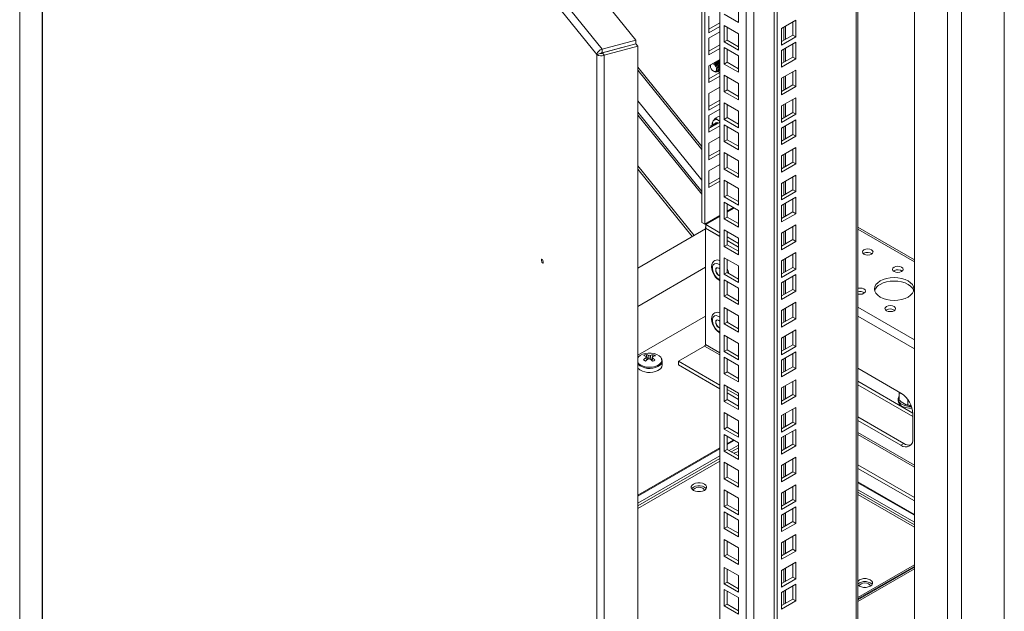
# Model space of a CAD drawing. Units: millimetres. Extents: x 63 to 8538, y 73 to 6060.
# Drawn here: x 7103 to 7435, y 3083 to 3283 of the extents above; entities that cross this region are included whole.
import ezdxf

# ---------------------------------------------------------------- set-up
doc = ezdxf.new("R2010")
doc.units = ezdxf.units.MM
doc.header["$LTSCALE"] = 5

msp = doc.modelspace()

# ---------------------------------------------------------------- linework, layer by layer
at = {"color": 7, "linetype": 'Continuous', "lineweight": 18}
for p, q in [((7435.27, 2821.22), (7435.27, 3676.81)), ((7416.13, 2791.24), (7416.13, 3666.36)), ((7420.84, 2796.9), (7420.84, 3666.42)), ((7404.93, 2804.88), (7404.93, 3653.11)), ((7385.84, 2834.17), (7385.84, 3639.4)), ((7385.3, 2833.41), (7385.3, 3638.64)), ((7357.6, 2818.6), (7357.6, 3623.83)), ((7358.62, 2818.01), (7358.62, 3623.24)), ((7339.27, 2846.81), (7339.27, 3615.21)), ((7333.16, 3611.68), (7333.16, 3214.78)), ((7334.18, 3612.27), (7334.18, 3214.19)), ((7102.92, 2611.6), (7102.92, 3508.16)), ((7110.47, 3503.57), (7110.47, 2612.84)), ((7297.72, 3271.43), (7110.64, 3503.03)), ((7110.64, 3503.03), (7110.64, 2612.47)), ((7310.93, 3276.28), (7129.5, 3500.89)), ((7345.51, 3287.82), (7345.51, 3282.23)), ((7335.58, 3278.82), (7335.58, 3284.41)), ((7345.51, 3282.23), (7340.67, 3285.02)), ((7339.27, 3282.13), (7335.58, 3280)), ((7339.27, 3280.95), (7335.58, 3278.82)), ((7340.67, 3281.26), (7345.51, 3278.47)), ((7340.67, 3275.68), (7340.67, 3281.26)), ((7341.69, 3276.26), (7341.69, 3280.67)), ((7364.86, 3283), (7360.02, 3280.21)), ((7363.84, 3278), (7363.84, 3282.41)), ((7364.86, 3277.41), (7364.86, 3283)), ((7335.58, 3276.97), (7339.27, 3279.1)), ((7345.51, 3278.47), (7345.51, 3272.88)), ((7360.02, 3280.21), (7360.02, 3274.62)), ((7360.02, 3275.8), (7363.84, 3278)), ((7360.02, 3274.62), (7364.86, 3277.41)), ((7363.84, 3278), (7364.86, 3277.41)), ((7310.93, 3276.28), (7299.57, 3273.22)), ((7310.93, 3275.1), (7299.57, 3272.04)), ((7299.6, 3271.97), (7310.95, 3275.03)), ((7300.2, 3271.22), (7311.56, 3274.28)), ((7306.18, 3273.82), (7306.23, 3273.76)), ((7310.93, 3275.1), (7310.93, 3276.28)), ((7310.95, 3275.03), (7311.56, 3274.28)), ((7311.56, 2383.09), (7311.56, 3274.28)), ((7335.58, 3271.38), (7335.58, 3276.97)), ((7339.27, 3274.69), (7335.58, 3272.56)), ((7340.67, 3275.68), (7341.69, 3276.26)), ((7345.51, 3272.88), (7340.67, 3275.68)), ((7340.67, 3273.82), (7345.51, 3271.03)), ((7340.67, 3268.24), (7340.67, 3273.82)), ((7345.51, 3274.06), (7341.69, 3276.26)), ((7364.86, 3275.56), (7360.02, 3272.77)), ((7363.84, 3270.57), (7363.84, 3274.97)), ((7364.86, 3269.98), (7364.86, 3275.56)), ((7297.72, 3271.43), (7299.02, 3271.78)), ((7297.72, 2380.87), (7297.72, 3271.43)), ((7299.57, 3272.04), (7299.57, 3273.22)), ((7299.6, 3271.97), (7300.2, 3271.22)), ((7300.2, 3271.22), (7300.2, 2380.03)), ((7339.27, 3273.51), (7335.58, 3271.38)), ((7341.69, 3268.83), (7341.69, 3273.24)), ((7345.51, 3271.03), (7345.51, 3265.45)), ((7360.02, 3272.77), (7360.02, 3267.19)), ((7360.02, 3268.36), (7363.84, 3270.57)), ((7363.84, 3270.57), (7364.86, 3269.98)), ((7311.56, 3267.16), (7333.16, 3240.42)), ((7335.58, 3267.62), (7339.27, 3269.75)), ((7335.58, 3262.04), (7335.58, 3267.62)), ((7336.07, 3267.89), (7336.07, 3267.63)), ((7338.8, 3269.47), (7339.27, 3269.09)), ((7338.97, 3268.89), (7339.27, 3268.52)), ((7340.67, 3268.24), (7341.69, 3268.83)), ((7345.51, 3265.45), (7340.67, 3268.24)), ((7345.51, 3266.62), (7341.69, 3268.83)), ((7360.02, 3267.19), (7364.86, 3269.98)), ((7339.27, 3265.34), (7335.58, 3263.21)), ((7339.27, 3264.17), (7335.58, 3262.04)), ((7337.12, 3265.82), (7337.34, 3265.69)), ((7338.56, 3265.78), (7338.62, 3265.82)), ((7338.8, 3265.64), (7338.57, 3265.79)), ((7338.6, 3265.8), (7338.8, 3265.64)), ((7338.8, 3265.64), (7339.37, 3265.4)), ((7338.94, 3266), (7339, 3266.04)), ((7339.27, 3266.19), (7339.15, 3266.15)), ((7340.67, 3264.48), (7345.51, 3261.68)), ((7340.67, 3258.89), (7340.67, 3264.48)), ((7341.69, 3259.48), (7341.69, 3263.89)), ((7364.86, 3266.21), (7360.02, 3263.42)), ((7363.84, 3261.22), (7363.84, 3265.63)), ((7364.86, 3260.63), (7364.86, 3266.21)), ((7335.58, 3258.27), (7339.27, 3260.4)), ((7345.51, 3261.68), (7345.51, 3256.1)), ((7360.02, 3263.42), (7360.02, 3257.84)), ((7360.02, 3259.01), (7363.84, 3261.22)), ((7360.02, 3257.84), (7364.86, 3260.63)), ((7363.84, 3261.22), (7364.86, 3260.63)), ((7335.58, 3252.69), (7335.58, 3258.27)), ((7340.67, 3258.89), (7341.69, 3259.48)), ((7345.51, 3256.1), (7340.67, 3258.89)), ((7345.51, 3257.27), (7341.69, 3259.48)), ((7311.56, 3255.78), (7333.16, 3229.03)), ((7339.27, 3255.99), (7335.58, 3253.86)), ((7339.27, 3254.82), (7335.58, 3252.69)), ((7340.67, 3255.13), (7345.51, 3252.34)), ((7340.67, 3249.54), (7340.67, 3255.13)), ((7341.69, 3250.13), (7341.69, 3254.54)), ((7364.86, 3256.87), (7360.02, 3254.07)), ((7360.02, 3254.07), (7360.02, 3248.49)), ((7363.84, 3251.87), (7363.84, 3256.28)), ((7364.86, 3251.28), (7364.86, 3256.87)), ((7335.58, 3250.84), (7339.27, 3252.97)), ((7335.58, 3245.25), (7335.58, 3250.84)), ((7337.8, 3249.97), (7338.81, 3250.55)), ((7338.81, 3250.55), (7339.27, 3250.36)), ((7345.51, 3252.34), (7345.51, 3246.75)), ((7360.02, 3249.67), (7363.84, 3251.87)), ((7360.02, 3248.49), (7364.86, 3251.28)), ((7363.84, 3251.87), (7364.86, 3251.28)), ((7339.27, 3248.56), (7335.58, 3246.43)), ((7339.27, 3247.38), (7335.58, 3245.25)), ((7336.63, 3248.29), (7337.03, 3249.02)), ((7336.77, 3247.74), (7336.63, 3248.29)), ((7336.82, 3247.77), (7336.76, 3247.73)), ((7337.03, 3249.02), (7337.8, 3249.97)), ((7337.2, 3247.99), (7337.14, 3247.95)), ((7337.59, 3248.21), (7337.52, 3248.17)), ((7337.8, 3249.97), (7338.8, 3249.18)), ((7338.8, 3249.18), (7339.27, 3248.98)), ((7340.67, 3249.54), (7341.69, 3250.13)), ((7345.51, 3246.75), (7340.67, 3249.54)), ((7340.67, 3247.69), (7345.51, 3244.9)), ((7340.67, 3242.11), (7340.67, 3247.69)), ((7345.51, 3247.93), (7341.69, 3250.13)), ((7341.69, 3242.69), (7341.69, 3247.1)), ((7364.86, 3249.43), (7360.02, 3246.64)), ((7363.84, 3244.43), (7363.84, 3248.84)), ((7364.86, 3243.84), (7364.86, 3249.43)), ((7336.07, 3246.72), (7336.07, 3246.71)), ((7345.51, 3244.9), (7345.51, 3239.31)), ((7360.02, 3246.64), (7360.02, 3241.05)), ((7360.02, 3242.23), (7363.84, 3244.43)), ((7360.02, 3241.05), (7364.86, 3243.84)), ((7363.84, 3244.43), (7364.86, 3243.84)), ((7335.58, 3241.49), (7339.27, 3243.62)), ((7335.58, 3235.9), (7335.58, 3241.49)), ((7340.67, 3242.11), (7341.69, 3242.69)), ((7345.51, 3239.31), (7340.67, 3242.11)), ((7345.51, 3240.49), (7341.69, 3242.69)), ((7339.27, 3239.21), (7335.58, 3237.08)), ((7339.27, 3238.03), (7335.58, 3235.9)), ((7340.67, 3238.34), (7345.51, 3235.55)), ((7340.67, 3232.76), (7340.67, 3238.34)), ((7341.69, 3233.35), (7341.69, 3237.76)), ((7364.86, 3240.08), (7360.02, 3237.29)), ((7360.02, 3237.29), (7360.02, 3231.7)), ((7363.84, 3235.08), (7363.84, 3239.49)), ((7364.86, 3234.5), (7364.86, 3240.08)), ((7330.58, 3210.34), (7311.56, 3233.88)), ((7335.58, 3232.14), (7339.27, 3234.27)), ((7345.51, 3235.55), (7345.51, 3229.97)), ((7360.02, 3232.88), (7363.84, 3235.08)), ((7360.02, 3231.7), (7364.86, 3234.5)), ((7363.84, 3235.08), (7364.86, 3234.5)), ((7329.93, 3209.96), (7311.56, 3232.7)), ((7335.58, 3226.55), (7335.58, 3232.14)), ((7340.67, 3232.76), (7341.69, 3233.35)), ((7345.51, 3229.97), (7340.67, 3232.76)), ((7345.51, 3231.14), (7341.69, 3233.35)), ((7364.86, 3230.73), (7360.02, 3227.94)), ((7364.86, 3225.15), (7364.86, 3230.73)), ((7339.27, 3229.86), (7335.58, 3227.73)), ((7339.27, 3228.69), (7335.58, 3226.55)), ((7340.67, 3229), (7345.51, 3226.2)), ((7340.67, 3223.41), (7340.67, 3229)), ((7341.69, 3224), (7341.69, 3228.41)), ((7360.02, 3227.94), (7360.02, 3222.36)), ((7363.84, 3225.74), (7363.84, 3230.15)), ((7340.67, 3223.41), (7341.69, 3224)), ((7345.51, 3221.79), (7341.69, 3224)), ((7345.51, 3226.2), (7345.51, 3220.62)), ((7360.02, 3223.53), (7363.84, 3225.74)), ((7360.02, 3222.36), (7364.86, 3225.15)), ((7363.84, 3225.74), (7364.86, 3225.15)), ((7345.51, 3220.62), (7340.67, 3223.41)), ((7340.67, 3221.56), (7345.51, 3218.77)), ((7340.67, 3215.97), (7340.67, 3221.56)), ((7341.69, 3216.56), (7341.69, 3220.97)), ((7364.86, 3223.3), (7360.02, 3220.51)), ((7360.02, 3220.51), (7360.02, 3214.92)), ((7363.84, 3218.3), (7363.84, 3222.71)), ((7364.86, 3217.71), (7364.86, 3223.3)), ((7341.69, 3218.53), (7343.81, 3219.75)), ((7341.69, 3218.53), (7343.81, 3219.75)), ((7344.11, 3219.57), (7341.69, 3218.18)), ((7345.51, 3218.77), (7345.51, 3213.18)), ((7360.02, 3216.1), (7363.84, 3218.3)), ((7360.02, 3214.92), (7364.86, 3217.71)), ((7363.84, 3218.3), (7364.86, 3217.71)), ((7333.16, 3214.78), (7334.18, 3214.19)), ((7334.18, 3214.19), (7339.27, 3217.13)), ((7339.27, 3216.78), (7334.49, 3214.02)), ((7334.49, 3214.02), (7339.27, 3211.26)), ((7334.49, 3212.84), (7334.49, 3214.02)), ((7334.57, 3214.07), (7334.57, 3214.42)), ((7335.76, 3215.11), (7339.27, 3217.13)), ((7340.67, 3215.97), (7341.69, 3216.56)), ((7345.51, 3213.18), (7340.67, 3215.97)), ((7345.51, 3214.36), (7341.69, 3216.56)), ((7364.86, 3213.95), (7360.02, 3211.16)), ((7364.86, 3208.36), (7364.86, 3213.95)), ((7311.56, 3199.36), (7334.44, 3212.57)), ((7334.44, 3173.54), (7334.44, 3212.81)), ((7334.49, 3212.84), (7339.27, 3210.08)), ((7340.67, 3212.21), (7345.51, 3209.42)), ((7340.67, 3206.63), (7340.67, 3212.21)), ((7341.69, 3207.21), (7341.69, 3211.62)), ((7360.02, 3211.16), (7360.02, 3205.57)), ((7363.84, 3208.95), (7363.84, 3213.36)), ((7404.93, 3202.14), (7385.84, 3213.16)), ((7340.67, 3206.63), (7341.69, 3207.21)), ((7341.69, 3209.86), (7345.51, 3207.65)), ((7341.69, 3208.68), (7345.51, 3206.48)), ((7345.51, 3205.01), (7341.69, 3207.21)), ((7345.51, 3209.42), (7345.51, 3203.83)), ((7360.02, 3206.75), (7363.84, 3208.95)), ((7360.02, 3205.57), (7364.86, 3208.36)), ((7363.84, 3208.95), (7364.86, 3208.36)), ((7345.51, 3203.83), (7340.67, 3206.63)), ((7364.86, 3204.6), (7360.02, 3201.81)), ((7363.84, 3199.6), (7363.84, 3204.01)), ((7364.86, 3199.02), (7364.86, 3204.6)), ((7387.89, 3204.35), (7387.68, 3204.2)), ((7340.67, 3202.86), (7345.51, 3200.07)), ((7340.67, 3197.28), (7340.67, 3202.86)), ((7341.69, 3197.87), (7341.69, 3202.28)), ((7360.02, 3201.81), (7360.02, 3196.22)), ((7311.56, 3186.43), (7334.44, 3199.63)), ((7340.67, 3197.28), (7341.69, 3197.87)), ((7345.51, 3194.49), (7340.67, 3197.28)), ((7345.51, 3195.66), (7341.69, 3197.87)), ((7345.51, 3200.07), (7345.51, 3194.49)), ((7360.02, 3197.4), (7363.84, 3199.6)), ((7360.02, 3196.22), (7364.86, 3199.02)), ((7363.84, 3199.6), (7364.86, 3199.02)), ((7398.08, 3198.47), (7397.86, 3198.32)), ((7338.92, 3196.88), (7339.27, 3196.75)), ((7338.97, 3196.91), (7339.27, 3196.79)), ((7340.67, 3195.43), (7345.51, 3192.63)), ((7340.67, 3189.84), (7340.67, 3195.43)), ((7341.69, 3190.43), (7341.69, 3194.84)), ((7364.86, 3197.16), (7360.02, 3194.37)), ((7360.02, 3194.37), (7360.02, 3188.79)), ((7363.84, 3192.17), (7363.84, 3196.58)), ((7364.86, 3191.58), (7364.86, 3197.16)), ((7345.51, 3192.63), (7345.51, 3187.05)), ((7360.02, 3189.96), (7363.84, 3192.17)), ((7360.02, 3188.79), (7364.86, 3191.58)), ((7363.84, 3192.17), (7364.86, 3191.58)), ((7340.67, 3189.84), (7341.69, 3190.43)), ((7345.51, 3187.05), (7340.67, 3189.84)), ((7345.51, 3188.22), (7341.69, 3190.43)), ((7364.86, 3187.82), (7360.02, 3185.02)), ((7364.86, 3182.23), (7364.86, 3187.82)), ((7340.67, 3186.08), (7345.51, 3183.29)), ((7340.67, 3180.49), (7340.67, 3186.08)), ((7341.69, 3181.08), (7341.69, 3185.49)), ((7360.02, 3185.02), (7360.02, 3179.44)), ((7363.84, 3182.82), (7363.84, 3187.23)), ((7395.53, 3185.24), (7395.32, 3185.1)), ((7311.56, 3169.96), (7334.44, 3183.17)), ((7340.67, 3180.49), (7341.69, 3181.08)), ((7345.51, 3178.88), (7341.69, 3181.08)), ((7345.51, 3183.29), (7345.51, 3177.7)), ((7360.02, 3180.62), (7363.84, 3182.82)), ((7360.02, 3179.44), (7364.86, 3182.23)), ((7363.84, 3182.82), (7364.86, 3182.23)), ((7338.92, 3179.24), (7339.27, 3179.11)), ((7338.97, 3179.27), (7339.27, 3179.15)), ((7345.51, 3177.7), (7340.67, 3180.49)), ((7364.86, 3178.47), (7360.02, 3175.68)), ((7363.84, 3173.47), (7363.84, 3177.88)), ((7364.86, 3172.88), (7364.86, 3178.47)), ((7340.67, 3176.73), (7345.51, 3173.94)), ((7340.67, 3171.15), (7340.67, 3176.73)), ((7341.69, 3171.73), (7341.69, 3176.14)), ((7360.02, 3175.68), (7360.02, 3170.09)), ((7325.27, 3167.9), (7334.13, 3173.01)), ((7340.67, 3171.15), (7341.69, 3171.73)), ((7345.51, 3168.35), (7340.67, 3171.15)), ((7345.51, 3169.53), (7341.69, 3171.73)), ((7345.51, 3173.94), (7345.51, 3168.35)), ((7360.02, 3171.27), (7363.84, 3173.47)), ((7360.02, 3170.09), (7364.86, 3172.88)), ((7364.86, 3171.03), (7360.02, 3168.24)), ((7363.84, 3173.47), (7364.86, 3172.88)), ((7364.86, 3165.45), (7364.86, 3171.03)), ((7314.38, 3170.2), (7314.91, 3168.56)), ((7314.46, 3169.5), (7314.47, 3169.27)), ((7316.54, 3169.4), (7316.14, 3168.32)), ((7316.8, 3170.12), (7316.55, 3169.43)), ((7319.8, 3166.64), (7319.8, 3168.01)), ((7325.27, 3167.9), (7339.27, 3159.81)), ((7325.27, 3167.9), (7325.27, 3166.72)), ((7340.67, 3169.29), (7345.51, 3166.5)), ((7340.67, 3163.71), (7340.67, 3169.29)), ((7341.69, 3164.3), (7341.69, 3168.71)), ((7360.02, 3168.24), (7360.02, 3162.65)), ((7363.84, 3166.03), (7363.84, 3170.44)), ((7325.27, 3166.72), (7339.27, 3158.64)), ((7340.67, 3163.71), (7341.69, 3164.3)), ((7345.51, 3162.09), (7341.69, 3164.3)), ((7345.51, 3166.5), (7345.51, 3160.92)), ((7360.02, 3163.83), (7363.84, 3166.03)), ((7360.02, 3162.65), (7364.86, 3165.45)), ((7363.84, 3166.03), (7364.86, 3165.45)), ((7400.37, 3157.17), (7385.84, 3165.56)), ((7345.51, 3160.92), (7340.67, 3163.71)), ((7364.86, 3161.68), (7360.02, 3158.89)), ((7363.84, 3156.69), (7363.84, 3161.1)), ((7364.86, 3156.1), (7364.86, 3161.68)), ((7404.43, 3150.41), (7385.84, 3161.14)), ((7340.67, 3159.95), (7345.51, 3157.15)), ((7340.67, 3154.36), (7340.67, 3159.95)), ((7341.69, 3154.95), (7341.69, 3159.36)), ((7341.69, 3158.42), (7345.51, 3156.21)), ((7360.02, 3158.89), (7360.02, 3153.31)), ((7404.44, 3149.23), (7385.84, 3159.97)), ((7399.84, 3157.11), (7399.93, 3157.43)), ((7340.67, 3154.36), (7341.69, 3154.95)), ((7345.51, 3151.57), (7340.67, 3154.36)), ((7341.69, 3157.24), (7345.51, 3155.04)), ((7345.51, 3152.74), (7341.69, 3154.95)), ((7345.51, 3157.15), (7345.51, 3151.57)), ((7360.02, 3154.48), (7363.84, 3156.69)), ((7360.02, 3153.31), (7364.86, 3156.1)), ((7363.84, 3156.69), (7364.86, 3156.1)), ((7399.44, 3155.14), (7399.44, 3154.55)), ((7400.45, 3157.05), (7399.84, 3157.11)), ((7399.84, 3154.82), (7399.84, 3157.11)), ((7401.09, 3156.68), (7400.45, 3157.05)), ((7402.13, 3153.2), (7400.45, 3154.17)), ((7402.75, 3153.14), (7402.75, 3154.91)), ((7364.86, 3152.34), (7360.02, 3149.54)), ((7363.84, 3147.34), (7363.84, 3151.75)), ((7364.86, 3146.75), (7364.86, 3152.34)), ((7402.13, 3153.2), (7402.75, 3153.14)), ((7402.75, 3153.14), (7403.59, 3152.97)), ((7403.8, 3153.01), (7403.59, 3152.97)), ((7340.67, 3150.6), (7345.51, 3147.81)), ((7340.67, 3145.01), (7340.67, 3150.6)), ((7341.69, 3145.6), (7341.69, 3150.01)), ((7345.51, 3147.81), (7345.51, 3142.22)), ((7360.02, 3149.54), (7360.02, 3143.96)), ((7385.84, 3149.09), (7401.38, 3140.12)), ((7385.84, 3147.92), (7400.37, 3139.54)), ((7404.44, 3141.89), (7404.44, 3150.12)), ((7340.67, 3145.01), (7341.69, 3145.6)), ((7345.51, 3142.22), (7340.67, 3145.01)), ((7345.51, 3143.4), (7341.69, 3145.6)), ((7360.02, 3145.13), (7363.84, 3147.34)), ((7360.02, 3143.96), (7364.86, 3146.75)), ((7364.86, 3144.9), (7360.02, 3142.11)), ((7363.84, 3147.34), (7364.86, 3146.75)), ((7363.84, 3139.9), (7363.84, 3144.31)), ((7364.86, 3139.31), (7364.86, 3144.9)), ((7340.67, 3143.16), (7345.51, 3140.37)), ((7340.67, 3137.58), (7340.67, 3143.16)), ((7341.69, 3138.16), (7341.69, 3142.57)), ((7341.69, 3140.04), (7343.88, 3141.31)), ((7360.02, 3142.11), (7360.02, 3136.52)), ((7311.56, 3122.65), (7339.27, 3138.64)), ((7340.67, 3137.58), (7341.69, 3138.16)), ((7345.51, 3134.78), (7340.67, 3137.58)), ((7345.51, 3135.96), (7341.69, 3138.16)), ((7345.51, 3140.37), (7345.51, 3134.78)), ((7360.02, 3137.7), (7363.84, 3139.9)), ((7360.02, 3136.52), (7364.86, 3139.31)), ((7363.84, 3139.9), (7364.86, 3139.31)), ((7401.38, 3140.12), (7400.37, 3139.54)), ((7339.27, 3134.16), (7311.56, 3118.16)), ((7364.86, 3135.55), (7360.02, 3132.76)), ((7363.84, 3130.55), (7363.84, 3134.96)), ((7364.86, 3129.97), (7364.86, 3135.55)), ((7340.67, 3133.81), (7345.51, 3131.02)), ((7340.67, 3128.23), (7340.67, 3133.81)), ((7341.69, 3128.82), (7341.69, 3133.23)), ((7345.51, 3131.02), (7345.51, 3125.44)), ((7360.02, 3132.76), (7360.02, 3127.17)), ((7385.84, 3132.93), (7404.93, 3121.91)), ((7385.84, 3131.75), (7404.93, 3120.73)), ((7340.67, 3128.23), (7341.69, 3128.82)), ((7345.51, 3125.44), (7340.67, 3128.23)), ((7345.51, 3126.61), (7341.69, 3128.82)), ((7360.02, 3128.35), (7363.84, 3130.55)), ((7360.02, 3127.17), (7364.86, 3129.97)), ((7363.84, 3130.55), (7364.86, 3129.97)), ((7340.67, 3124.47), (7345.51, 3121.67)), ((7340.67, 3118.88), (7340.67, 3124.47)), ((7364.86, 3126.2), (7360.02, 3123.41)), ((7363.84, 3121.21), (7363.84, 3125.62)), ((7364.86, 3120.62), (7364.86, 3126.2)), ((7385.84, 3127.2), (7404.93, 3116.18)), ((7341.69, 3119.47), (7341.69, 3123.88)), ((7345.51, 3121.67), (7345.51, 3116.09)), ((7360.02, 3123.41), (7360.02, 3117.83)), ((7360.02, 3119), (7363.84, 3121.21)), ((7363.84, 3121.21), (7364.86, 3120.62)), ((7404.93, 3111.89), (7385.84, 3122.91)), ((7340.67, 3118.88), (7341.69, 3119.47)), ((7345.51, 3116.09), (7340.67, 3118.88)), ((7345.51, 3117.26), (7341.69, 3119.47)), ((7360.02, 3117.83), (7364.86, 3120.62)), ((7364.86, 3118.77), (7360.02, 3115.97)), ((7363.84, 3113.77), (7363.84, 3118.18)), ((7364.86, 3113.18), (7364.86, 3118.77)), ((7340.67, 3117.03), (7345.51, 3114.24)), ((7340.67, 3111.44), (7340.67, 3117.03)), ((7341.69, 3112.03), (7341.69, 3116.44)), ((7345.51, 3114.24), (7345.51, 3108.65)), ((7360.02, 3115.97), (7360.02, 3110.39)), ((7340.67, 3111.44), (7341.69, 3112.03)), ((7345.51, 3108.65), (7340.67, 3111.44)), ((7345.51, 3109.83), (7341.69, 3112.03)), ((7360.02, 3111.57), (7363.84, 3113.77)), ((7360.02, 3110.39), (7364.86, 3113.18)), ((7363.84, 3113.77), (7364.86, 3113.18)), ((7340.67, 3107.68), (7345.51, 3104.89)), ((7340.67, 3102.1), (7340.67, 3107.68)), ((7364.86, 3109.42), (7360.02, 3106.63)), ((7363.84, 3104.42), (7363.84, 3108.83)), ((7364.86, 3103.83), (7364.86, 3109.42)), ((7341.69, 3102.68), (7341.69, 3107.09)), ((7345.51, 3104.89), (7345.51, 3099.3)), ((7360.02, 3106.63), (7360.02, 3101.04)), ((7360.02, 3102.22), (7363.84, 3104.42)), ((7363.84, 3104.42), (7364.86, 3103.83)), ((7340.67, 3102.1), (7341.69, 3102.68)), ((7345.51, 3099.3), (7340.67, 3102.1)), ((7345.51, 3100.48), (7341.69, 3102.68)), ((7360.02, 3101.04), (7364.86, 3103.83)), ((7340.67, 3098.33), (7345.51, 3095.54)), ((7340.67, 3092.75), (7340.67, 3098.33)), ((7341.69, 3093.34), (7341.69, 3097.75)), ((7364.86, 3100.07), (7360.02, 3097.28)), ((7363.84, 3095.07), (7363.84, 3099.48)), ((7364.86, 3094.49), (7364.86, 3100.07)), ((7404.93, 3099.15), (7385.84, 3088.13)), ((7404.93, 3098.37), (7385.84, 3087.35)), ((7385.84, 3086.76), (7404.93, 3097.78)), ((7345.51, 3095.54), (7345.51, 3089.96)), ((7360.02, 3097.28), (7360.02, 3091.69)), ((7360.02, 3092.87), (7363.84, 3095.07)), ((7360.02, 3091.69), (7364.86, 3094.49)), ((7363.84, 3095.07), (7364.86, 3094.49)), ((7340.67, 3092.75), (7341.69, 3093.34)), ((7345.51, 3089.96), (7340.67, 3092.75)), ((7340.67, 3090.9), (7345.51, 3088.1)), ((7340.67, 3085.31), (7340.67, 3090.9)), ((7345.51, 3091.13), (7341.69, 3093.34)), ((7364.86, 3092.63), (7360.02, 3089.84)), ((7363.84, 3087.64), (7363.84, 3092.05)), ((7364.86, 3087.05), (7364.86, 3092.63)), ((7341.69, 3085.9), (7341.69, 3090.31)), ((7345.51, 3088.1), (7345.51, 3082.52)), ((7360.02, 3089.84), (7360.02, 3084.26)), ((7360.02, 3085.43), (7363.84, 3087.64)), ((7363.84, 3087.64), (7364.86, 3087.05)), ((7340.67, 3085.31), (7341.69, 3085.9)), ((7345.51, 3082.52), (7340.67, 3085.31)), ((7345.51, 3083.69), (7341.69, 3085.9)), ((7360.02, 3084.26), (7364.86, 3087.05))]:
    msp.add_line(p, q, dxfattribs=at)
at = {"color": 8, "linetype": 'Continuous', "lineweight": 18}
for p, q in [((7348.13, 2841.7), (7348.13, 3620.32)), ((7350.78, 3621.85), (7350.78, 2841.7)), ((7114.45, 3502.41), (7299.57, 3273.22)), ((7360.86, 3280.69), (7360.86, 3276.28)), ((7361.47, 3276.64), (7361.47, 3281.04)), ((7305.53, 3273.65), (7305.58, 3273.58)), ((7360.86, 3273.26), (7360.86, 3268.85)), ((7361.47, 3269.2), (7361.47, 3273.61)), ((7311.56, 3266.18), (7333.16, 3239.43)), ((7360.86, 3263.91), (7360.86, 3259.5)), ((7361.47, 3259.85), (7361.47, 3264.26)), ((7360.86, 3254.56), (7360.86, 3250.15)), ((7361.47, 3250.5), (7361.47, 3254.91)), ((7333.16, 3225.19), (7311.56, 3251.94)), ((7311.56, 3250.99), (7333.16, 3224.25)), ((7360.86, 3247.12), (7360.86, 3242.71)), ((7361.47, 3243.07), (7361.47, 3247.48)), ((7360.86, 3237.77), (7360.86, 3233.37)), ((7361.47, 3233.72), (7361.47, 3238.13)), ((7360.86, 3228.43), (7360.86, 3224.02)), ((7361.47, 3224.37), (7361.47, 3228.78)), ((7360.86, 3220.99), (7360.86, 3216.58)), ((7361.47, 3216.93), (7361.47, 3221.34)), ((7336.06, 3214.93), (7335.76, 3215.11)), ((7339.27, 3210.02), (7334.44, 3212.81)), ((7360.86, 3211.64), (7360.86, 3207.23)), ((7361.47, 3207.59), (7361.47, 3211.99)), ((7404.93, 3201.51), (7385.84, 3212.53)), ((7345.51, 3206.42), (7341.69, 3208.62)), ((7360.86, 3202.29), (7360.86, 3197.89)), ((7361.47, 3198.24), (7361.47, 3202.65)), ((7338.92, 3195.59), (7339.27, 3195.42)), ((7360.86, 3194.86), (7360.86, 3190.45)), ((7361.47, 3190.8), (7361.47, 3195.21)), ((7360.86, 3185.51), (7360.86, 3181.1)), ((7361.47, 3181.45), (7361.47, 3185.86)), ((7404.93, 3175.17), (7385.84, 3186.19)), ((7404.93, 3172.12), (7385.84, 3183.13)), ((7338.92, 3177.95), (7339.27, 3177.78)), ((7360.86, 3176.16), (7360.86, 3171.75)), ((7361.47, 3172.11), (7361.47, 3176.51)), ((7339.27, 3170.04), (7334.13, 3173.01)), ((7334.44, 3173.54), (7339.27, 3170.75)), ((7345.51, 3166.44), (7341.69, 3168.65)), ((7360.86, 3168.72), (7360.86, 3164.32)), ((7361.47, 3164.67), (7361.47, 3169.08)), ((7360.86, 3159.38), (7360.86, 3154.97)), ((7361.47, 3155.32), (7361.47, 3159.73)), ((7360.86, 3150.03), (7360.86, 3145.62)), ((7361.47, 3145.97), (7361.47, 3150.38)), ((7341.69, 3139.75), (7344.14, 3141.16)), ((7360.86, 3142.59), (7360.86, 3138.18)), ((7361.47, 3138.54), (7361.47, 3142.95)), ((7385.84, 3143.86), (7404.93, 3132.84)), ((7404.93, 3132.14), (7385.84, 3143.16)), ((7311.56, 3122.35), (7339.27, 3138.35)), ((7345.51, 3139.6), (7342.36, 3137.78)), ((7343.12, 3137.34), (7345.51, 3138.72)), ((7339.27, 3136), (7311.56, 3120)), ((7311.56, 3119.12), (7339.27, 3135.12)), ((7360.86, 3133.24), (7360.86, 3128.84)), ((7361.47, 3129.19), (7361.47, 3133.6)), ((7361.47, 3119.84), (7361.47, 3124.25)), ((7385.84, 3126.9), (7404.93, 3115.89)), ((7404.93, 3113.54), (7385.84, 3124.55)), ((7360.86, 3123.9), (7360.86, 3119.49)), ((7385.84, 3123.67), (7404.93, 3112.65)), ((7360.86, 3116.46), (7360.86, 3112.05)), ((7361.47, 3112.4), (7361.47, 3116.81)), ((7360.86, 3107.11), (7360.86, 3102.7)), ((7361.47, 3103.06), (7361.47, 3107.46)), ((7360.86, 3097.76), (7360.86, 3093.35)), ((7361.47, 3093.71), (7361.47, 3098.12)), ((7404.93, 3098.66), (7385.84, 3087.65)), ((7360.86, 3090.33), (7360.86, 3085.92)), ((7361.47, 3086.27), (7361.47, 3090.68))]:
    msp.add_line(p, q, dxfattribs=at)
at = {"color": 7, "linetype": 'Continuous', "lineweight": 18, "flags": 128}
for points in [[(7336.84, 3268.35), (7337.12, 3268.23), (7337.52, 3267.91), (7337.86, 3267.45), (7338.08, 3266.93), (7338.16, 3266.42), (7338.08, 3266.01), (7337.86, 3265.74), (7337.52, 3265.68), (7337.12, 3265.82), (7336.72, 3266.14), (7336.38, 3266.6), (7336.15, 3267.12), (7336.07, 3267.63), (7336.11, 3267.92)], [(7337.33, 3268.63), (7337.34, 3268.62), (7337.83, 3268.23)], [(7337.83, 3268.23), (7338.24, 3267.68), (7338.51, 3267.04), (7338.61, 3266.42), (7338.52, 3265.92), (7338.24, 3265.6), (7337.83, 3265.52), (7337.34, 3265.69), (7337.34, 3265.69)], [(7337.66, 3268.81), (7338.14, 3268.41), (7338.56, 3267.86), (7338.83, 3267.22), (7338.93, 3266.6), (7338.83, 3266.1), (7338.56, 3265.78), (7338.38, 3265.71)], [(7337.71, 3268.85), (7337.72, 3268.85), (7338.21, 3268.45)], [(7338.09, 3269.07), (7338.1, 3269.07), (7338.59, 3268.67)], [(7338.21, 3268.45), (7338.62, 3267.9), (7338.9, 3267.26), (7338.99, 3266.64), (7338.9, 3266.13), (7338.62, 3265.82), (7338.62, 3265.82)], [(7338.42, 3269.25), (7338.91, 3268.86), (7339.27, 3268.38)], [(7338.48, 3269.29), (7338.48, 3269.29), (7338.97, 3268.89)], [(7338.59, 3268.67), (7339, 3268.12), (7339.27, 3267.5)], [(7339.27, 3269.08), (7338.8, 3269.46), (7338.78, 3269.47)], [(7339.27, 3269.08), (7338.8, 3269.47), (7338.79, 3269.47)], [(7339.27, 3265.43), (7339.06, 3265.51), (7338.8, 3265.64)], [(7339.27, 3266.34), (7339, 3266.04), (7339, 3266.04)], [(7336.07, 3246.72), (7336.17, 3247.23), (7336.44, 3247.55), (7336.85, 3247.63), (7337.34, 3247.46), (7337.35, 3247.45)], [(7336.61, 3247.61), (7336.76, 3247.73), (7337.17, 3247.81), (7337.66, 3247.64)], [(7336.99, 3247.84), (7337.14, 3247.95), (7337.55, 3248.03), (7338.04, 3247.86)], [(7337.38, 3248.06), (7337.52, 3248.17), (7337.93, 3248.25), (7338.42, 3248.08)], [(7337.76, 3248.28), (7337.9, 3248.39), (7338.32, 3248.47), (7338.8, 3248.3)], [(7338.8, 3249.18), (7339.06, 3249.01), (7339.27, 3248.84)], [(7334.49, 3213.26), (7334.46, 3213.13), (7334.44, 3212.81)], [(7387.89, 3205.52), (7387.5, 3205.19), (7387.37, 3204.79), (7387.5, 3204.39), (7387.89, 3204.05), (7388.48, 3203.83), (7389.17, 3203.75), (7389.85, 3203.83), (7390.44, 3204.05), (7390.83, 3204.39), (7390.97, 3204.79), (7390.83, 3205.19), (7390.44, 3205.52), (7389.85, 3205.75), (7389.17, 3205.83), (7388.48, 3205.75), (7387.89, 3205.52)], [(7279.03, 3202.06), (7279.06, 3201.8), (7279.12, 3201.53), (7279.22, 3201.28), (7279.34, 3201.09), (7279.45, 3200.99), (7279.55, 3201), (7279.62, 3201.11), (7279.64, 3201.3), (7279.62, 3201.56), (7279.55, 3201.83), (7279.45, 3202.08), (7279.34, 3202.27), (7279.22, 3202.37), (7279.12, 3202.36), (7279.06, 3202.25), (7279.03, 3202.06)], [(7337.54, 3201.86), (7337.22, 3201.66), (7336.82, 3201.15), (7336.57, 3200.53), (7336.47, 3199.8), (7336.55, 3198.96), (7336.79, 3198.08), (7337.18, 3197.23), (7337.7, 3196.44), (7338.33, 3195.76), (7339, 3195.25), (7339.09, 3195.19), (7339.27, 3195.1)], [(7339.27, 3199.07), (7338.92, 3199.35), (7338.51, 3199.49), (7338.16, 3199.42), (7337.93, 3199.16), (7337.85, 3198.73), (7337.93, 3198.21), (7338.16, 3197.68), (7338.51, 3197.21), (7338.92, 3196.88)], [(7338.19, 3199.44), (7337.98, 3199.19), (7337.9, 3198.76), (7337.98, 3198.24), (7338.21, 3197.71), (7338.56, 3197.24), (7338.97, 3196.91)], [(7398.08, 3199.65), (7397.68, 3199.31), (7397.55, 3198.91), (7397.68, 3198.51), (7398.08, 3198.18), (7398.66, 3197.95), (7399.35, 3197.87), (7400.04, 3197.95), (7400.62, 3198.18), (7401.01, 3198.51), (7401.15, 3198.91), (7401.01, 3199.31), (7400.62, 3199.65), (7400.04, 3199.87), (7399.35, 3199.95), (7398.66, 3199.87), (7398.08, 3199.65)], [(7393.37, 3195.02), (7392.54, 3194.43), (7391.92, 3193.77), (7391.54, 3193.05), (7391.42, 3192.3), (7391.54, 3191.55), (7391.92, 3190.83), (7392.54, 3190.16), (7393.37, 3189.58), (7394.38, 3189.1), (7395.53, 3188.75), (7396.78, 3188.53), (7398.08, 3188.45), (7399.37, 3188.53), (7400.62, 3188.75), (7401.78, 3189.1), (7402.78, 3189.58), (7403.61, 3190.16), (7404.23, 3190.83), (7404.61, 3191.55), (7404.74, 3192.3), (7404.61, 3193.05), (7404.23, 3193.77), (7403.61, 3194.43), (7402.78, 3195.02), (7401.78, 3195.49), (7400.62, 3195.85), (7399.37, 3196.07), (7398.08, 3196.14), (7396.78, 3196.07), (7395.53, 3195.85), (7394.38, 3195.49), (7393.37, 3195.02)], [(7404.66, 3191.71), (7404.61, 3191.87), (7404.23, 3192.59), (7403.61, 3193.26), (7402.78, 3193.84), (7401.78, 3194.32), (7400.62, 3194.67), (7399.37, 3194.89), (7398.08, 3194.97), (7396.78, 3194.89), (7395.53, 3194.67), (7394.38, 3194.32), (7393.37, 3193.84)], [(7385.84, 3190.63), (7385.93, 3190.6), (7386.62, 3190.52), (7387.31, 3190.6), (7387.89, 3190.83), (7388.28, 3191.17), (7388.42, 3191.56), (7388.28, 3191.96), (7387.89, 3192.3), (7387.31, 3192.52), (7386.62, 3192.6), (7385.93, 3192.52), (7385.84, 3192.5)], [(7337.54, 3184.22), (7337.22, 3184.02), (7336.82, 3183.52), (7336.57, 3182.9), (7336.47, 3182.16), (7336.55, 3181.32), (7336.79, 3180.45), (7337.18, 3179.59), (7337.7, 3178.8), (7338.33, 3178.12), (7339, 3177.61), (7339.09, 3177.55), (7339.27, 3177.47)], [(7395.53, 3186.42), (7395.14, 3186.08), (7395, 3185.69), (7395.14, 3185.29), (7395.53, 3184.95), (7396.11, 3184.73), (7396.8, 3184.65), (7397.49, 3184.73), (7398.08, 3184.95), (7398.47, 3185.29), (7398.6, 3185.69), (7398.47, 3186.08), (7398.08, 3186.42), (7397.49, 3186.65), (7396.8, 3186.72), (7396.11, 3186.65), (7395.53, 3186.42)], [(7339.27, 3181.44), (7338.92, 3181.71), (7338.51, 3181.85), (7338.16, 3181.79), (7337.93, 3181.52), (7337.85, 3181.1), (7337.93, 3180.58), (7338.16, 3180.04), (7338.51, 3179.57), (7338.92, 3179.24)], [(7338.19, 3181.8), (7337.98, 3181.55), (7337.9, 3181.12), (7337.98, 3180.61), (7338.21, 3180.07), (7338.56, 3179.6), (7338.97, 3179.27)], [(7342.01, 3180.9), (7341.95, 3181.05), (7341.69, 3181.63)], [(7319.42, 3169.04), (7319.29, 3169.23), (7318.75, 3169.75), (7318.01, 3170.17), (7317.11, 3170.48), (7316.11, 3170.64), (7315.07, 3170.66), (7314.05, 3170.52), (7313.13, 3170.25), (7312.35, 3169.85), (7311.77, 3169.35), (7311.57, 3169.08)], [(7314.49, 3168.23), (7314.44, 3168.92), (7314.42, 3169.13)], [(7315.3, 3168.69), (7315.24, 3169.66), (7315.22, 3169.89)], [(7315.86, 3169.87), (7315.84, 3169.64), (7315.77, 3168.65)], [(7316.5, 3169.06), (7316.49, 3168.85), (7316.43, 3168.03)], [(7316.52, 3169.12), (7316.52, 3169.2), (7316.54, 3169.43)], [(7319.8, 3167.97), (7319.71, 3168.57), (7319.53, 3168.89)], [(7399.84, 3156.19), (7399.63, 3155.89), (7399.44, 3155.29), (7399.51, 3154.68), (7399.82, 3154.1), (7400.37, 3153.58), (7401.11, 3153.15), (7402.02, 3152.84), (7403.02, 3152.65), (7403.96, 3152.61)], [(7399.44, 3154.55), (7399.51, 3154.1), (7399.82, 3153.51), (7400.37, 3152.99), (7401.11, 3152.56), (7402.02, 3152.25), (7403.02, 3152.07), (7404.08, 3152.03), (7404.15, 3152.03)], [(7399.84, 3154.82), (7399.97, 3154.66), (7400.45, 3154.17)], [(7400.34, 3157.19), (7400.37, 3157.15), (7400.45, 3157.05)], [(7345.51, 3137.49), (7344.61, 3137.13), (7343.98, 3136.84)], [(7330.36, 3124.31), (7331.02, 3124.04), (7331.79, 3123.89), (7332.6, 3123.89), (7333.37, 3124.04), (7334.03, 3124.31), (7334.5, 3124.69), (7334.75, 3125.14), (7334.75, 3125.6), (7334.5, 3126.05), (7334.03, 3126.43), (7333.37, 3126.7), (7332.6, 3126.85), (7331.79, 3126.85), (7331.02, 3126.7), (7330.36, 3126.43), (7329.88, 3126.05), (7329.63, 3125.6), (7329.63, 3125.14), (7329.88, 3124.69), (7330.36, 3124.31)], [(7334.03, 3125.43), (7333.37, 3125.7), (7332.6, 3125.85), (7331.79, 3125.85), (7331.02, 3125.7), (7330.36, 3125.43), (7329.88, 3125.05), (7329.75, 3124.87)], [(7330.4, 3124.29), (7330.39, 3124.37), (7330.53, 3124.77), (7330.92, 3125.11), (7331.5, 3125.33), (7332.19, 3125.41), (7332.88, 3125.33), (7333.47, 3125.11)], [(7333.47, 3125.11), (7333.86, 3124.77), (7333.99, 3124.37), (7333.99, 3124.29)], [(7334.64, 3124.87), (7334.5, 3125.05), (7334.03, 3125.43)], [(7331.7, 3123.9), (7332.19, 3123.94), (7332.68, 3123.9)], [(7390.03, 3094.1), (7389.37, 3094.37), (7388.6, 3094.52), (7387.79, 3094.52), (7387.02, 3094.37), (7386.36, 3094.1), (7385.89, 3093.72), (7385.84, 3093.67)], [(7385.84, 3092.41), (7385.89, 3092.36), (7386.36, 3091.98), (7387.02, 3091.71), (7387.79, 3091.56), (7388.6, 3091.56), (7389.37, 3091.71), (7390.03, 3091.98), (7390.51, 3092.36), (7390.76, 3092.81), (7390.76, 3093.28), (7390.51, 3093.72), (7390.03, 3094.1), (7390.03, 3094.1)], [(7390.03, 3093.1), (7389.37, 3093.37), (7388.6, 3093.52), (7387.79, 3093.52), (7387.02, 3093.37), (7386.36, 3093.1), (7385.89, 3092.72), (7385.84, 3092.67)], [(7386.4, 3091.96), (7386.4, 3092.04), (7386.53, 3092.44), (7386.92, 3092.78), (7387.51, 3093), (7388.2, 3093.08), (7388.88, 3093), (7389.47, 3092.78)], [(7387.71, 3091.57), (7388.2, 3091.61), (7388.69, 3091.57)], [(7389.47, 3092.78), (7389.86, 3092.44), (7390, 3092.04), (7389.99, 3091.96)], [(7390.64, 3092.54), (7390.51, 3092.72), (7390.03, 3093.1)]]:
    msp.add_lwpolyline(points, dxfattribs=at)
at = {"color": 8, "linetype": 'Continuous', "lineweight": 18, "flags": 128}
for points in [[(7339.27, 3200.4), (7339.24, 3200.43), (7338.59, 3200.8), (7337.97, 3200.94), (7337.43, 3200.83), (7337.02, 3200.47), (7336.78, 3199.91), (7336.73, 3199.19), (7336.88, 3198.37), (7337.2, 3197.53), (7337.68, 3196.74), (7338.27, 3196.07), (7338.92, 3195.59), (7338.92, 3195.59)], [(7339.27, 3182.77), (7339.24, 3182.79), (7338.59, 3183.17), (7337.97, 3183.3), (7337.43, 3183.19), (7337.02, 3182.84), (7336.78, 3182.27), (7336.73, 3181.55), (7336.88, 3180.73), (7337.2, 3179.89), (7337.68, 3179.1), (7338.27, 3178.43), (7338.92, 3177.95), (7338.92, 3177.95)], [(7311.56, 3167.48), (7311.91, 3167.04), (7312.55, 3166.57), (7313.38, 3166.2), (7314.34, 3165.96), (7315.37, 3165.87), (7316.4, 3165.93), (7317.38, 3166.14), (7318.24, 3166.48)], [(7318.24, 3166.48), (7318.93, 3166.93), (7319.4, 3167.47), (7319.62, 3168.06), (7319.58, 3168.66), (7319.42, 3169.04)]]:
    msp.add_lwpolyline(points, dxfattribs=at)
at = {"color": 7, "linetype": 'Continuous', "lineweight": 18}
for centre, radius, start, end in [((7299.9, 3271.02), 2.23, 98.5225, 169.2207), ((7299.15, 3273.57), 2.57, 236.1304, 294.1489), ((7299.51, 3271.45), 0.595, 84.2462, 145.9383), ((7299.05, 3272.65), 0.862, 267.8248, 308.8981), ((7336.5, 3266.66), 2.83, 11.3004, 57.0014), ((7338.58, 3266.61), 0.703, 285.2791, 349.5361), ((7336.67, 3246.63), 0.583, 69.3986, 170.596), ((7338.68, 3248.02), 1.93, 148.664, 188.4007), ((7337.18, 3246.83), 1, 56.5638, 111.1887), ((7338, 3248.2), 1.27, 50.7518, 139.4672), ((7337.57, 3247.05), 1, 56.5638, 111.1887), ((7337.95, 3247.27), 1, 56.5638, 111.1887), ((7338.3, 3247.6), 0.86, 53.028, 129.8455), ((7338.3, 3247.6), 0.86, 53.6983, 127.2095), ((7337.16, 3212.85), 2.65, 121.8249, 147.8403), ((7389.15, 3202.06), 2.61, 55.0725, 118.8293), ((7338.35, 3200.29), 1.8, 59.241, 117.1601), ((7336.39, 3196.54), 5.96, 9.5786, 27.2774), ((7399.34, 3196.18), 2.61, 55.0725, 118.8293), ((7386.61, 3188.8), 2.64, 55.5052, 106.8927), ((7394.92, 3190.59), 3.61, 115.5404, 161.8459), ((7338.35, 3182.65), 1.8, 59.241, 117.1601), ((7396.79, 3182.95), 2.61, 55.0725, 118.8293), ((7333.77, 3173.57), 0.664, 302.6055, 357.3945), ((7319.43, 3161.6), 9.05, 123.5953, 131.1227), ((7305.38, 3155.19), 15.5, 55.5178, 58.5119), ((7316.39, 3165.35), 5.25, 112.4917, 121.8665), ((7312.54, 3165.59), 4.35, 63.8982, 75.6928), ((7320.11, 3161.16), 9.05, 123.5953, 131.1227), ((7313.31, 3165.98), 4.35, 63.8982, 75.6928), ((7314.77, 3169.28), 0.385, 145.4887, 202.9368), ((7315.48, 3170.5), 1.85, 258.132, 277.9989), ((7315.48, 3168.06), 1.85, 78.132, 97.9989), ((7309.94, 3161.59), 9.15, 43.4835, 50.6671), ((7317.61, 3165.15), 5.03, 99.1943, 110.331), ((7316.18, 3169.28), 0.385, 325.4887, 22.9368), ((7310.7, 3161.98), 9.15, 43.4835, 50.6671), ((7318.29, 3164.71), 5.03, 99.1943, 110.331), ((7323.63, 3155.09), 14.61, 115.4948, 118.8633), ((7314.56, 3165.91), 4.77, 52.1427, 61.887), ((7315.54, 3170.08), 6, 228.3851, 297.8994), ((7317.61, 3166.85), 2.2, 289.717, 354.5484), ((7395.6, 3149.72), 8.85, 2.6055, 57.3945), ((7403.77, 3159), 6.03, 254.1539, 268.2601), ((7401.96, 3141.49), 2.52, 230.7967, 9.214), ((7403.16, 3142.73), 3.16, 235.7353, 279.9695)]:
    msp.add_arc(centre, radius, start, end, dxfattribs=at)
at = {"color": 8, "linetype": 'Continuous', "lineweight": 18}
for centre, radius, start, end in [((7317.6, 3168.23), 2.22, 289.8617, 353.2309), ((7315.54, 3171.45), 6, 228.3851, 297.8994)]:
    msp.add_arc(centre, radius, start, end, dxfattribs=at)

doc.saveas('drawing.dxf')
